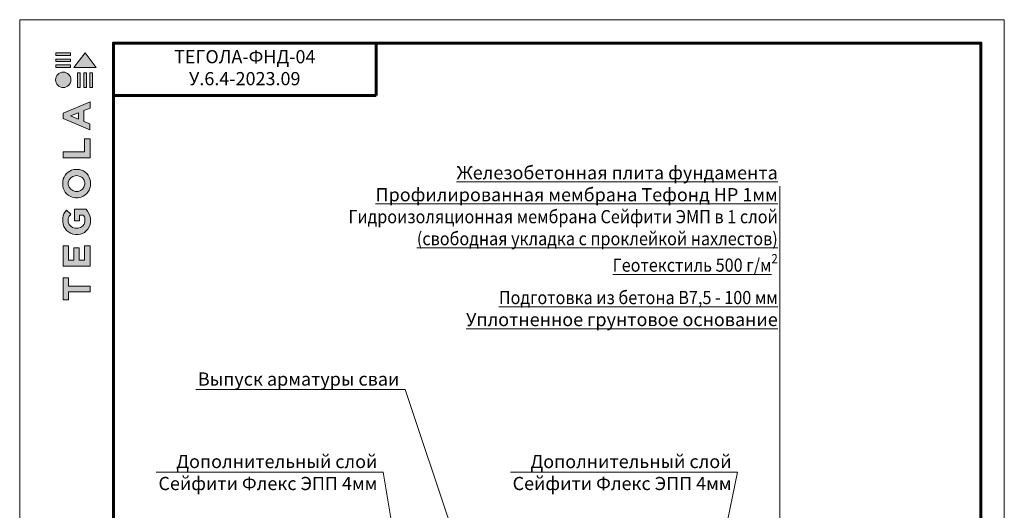
# Model space of a CAD drawing. Units: millimetres. Extents: x -4006 to 29104, y -25273 to -6652.
# Drawn here: x 20214 to 21894, y -16151 to -15314 of the extents above; entities that cross this region are included whole.
import ezdxf
from ezdxf import colors
from ezdxf.entities.mleader import LeaderData, LeaderLine
from ezdxf.math import Vec2, Vec3

# ---------------------------------------------------------------- set-up
doc = ezdxf.new("R2010")
doc.units = ezdxf.units.MM
doc.layers.get('0').update_dxf_attribs({"lineweight": 9})
for name, color, linetype, lineweight in [('Внутренняя рамка', 7, 'Continuous', 60), ('Граница чертежа на печать', 7, 'Continuous', 15), ('Флажок', 7, 'Continuous', 9)]:
    doc.layers.add(name, color=color, linetype=linetype, lineweight=lineweight)
doc.styles.add('GOST-2.304_Type-B', font='txt')

# ---------------------------------------------------------------- blocks, each defined once
blk = doc.blocks.new('*T247')
at = {"layer": 'Граница чертежа на печать', "color": 0, "linetype": 'Continuous', "lineweight": 60, "transparency": 16777216}
for p, q in [((0, 0), (448, 0)), ((0, 0), (0, -89.6)), ((448, 0), (448, -89.6)), ((0, -89.6), (448, -89.6))]:
    blk.add_line(p, q, dxfattribs=at)
at = {"layer": 'Граница чертежа на печать', "color": 0, "linetype": 'Continuous', "transparency": 16777216, "insert": (224, -44.8), "char_height": 22.5, "width": 432, "attachment_point": 5, "style": 'GOST-2.304_Type-B'}
blk.add_mtext('ТЕГОЛА-ФНД-04                      У.6.4-2023.09', dxfattribs=at)
blk = doc.blocks.new('лого')
at = {"true_color": 0x636466}
h = blk.add_hatch(color=251, dxfattribs=at)
h.dxf.hatch_style = 1
h.paths.add_polyline_path([(1822.72, 1665.14), (1823.17, 1665.14), (1823.17, 1667.66), (1822.72, 1667.66)])
h.paths.add_polyline_path([(1823.77, 1665.14), (1824.22, 1665.14), (1824.22, 1667.66), (1823.77, 1667.66)])
h.paths.add_polyline_path([(1824.79, 1665.14), (1825.24, 1665.14), (1825.24, 1667.66), (1824.79, 1667.66)])
h.paths.add_polyline_path([(1825.89, 1668.56), (1823.99, 1671.06), (1822.09, 1668.57), (1822.09, 1668.56)])
h.paths.add_polyline_path([(1819.02, 1668.98), (1819.02, 1668.56), (1821.52, 1668.56), (1821.52, 1668.98)])
h.paths.add_polyline_path([(1821.52, 1669.57), (1821.52, 1669.99), (1819.02, 1669.99), (1819.02, 1669.57)])
h.paths.add_polyline_path([(1821.52, 1670.61), (1821.52, 1671.03), (1819.02, 1671.03), (1819.02, 1670.61)])
h = blk.add_hatch(color=251, dxfattribs=at)
h.dxf.hatch_style = 1
h.paths.add_polyline_path([(1818.96, 1666.44, 1), (1821.58, 1666.44, 1)])
h = blk.add_hatch(color=251, dxfattribs=at)
h.dxf.hatch_style = 1
h.paths.add_polyline_path([(1820.24, 1634.64), (1824.87, 1634.64), (1824.87, 1638.11), (1823.9, 1638.11), (1823.9, 1635.65), (1822.98, 1635.65), (1822.98, 1637.78), (1822.07, 1637.78), (1822.07, 1635.66), (1821.15, 1635.66), (1821.15, 1638.11), (1820.24, 1638.11)])
h.paths.add_polyline_path([(1820.19, 1642.26, 0.380994), (1822.33, 1640.04), (1822.84, 1640.04, 0.173864), (1824.2, 1640.65, 0.189655), (1824.9, 1642.14, 0.045529), (1824.9, 1642.81, 0.140461), (1824.16, 1644.35), (1822.17, 1644.35), (1822.17, 1642.37), (1823.06, 1642.37), (1823.06, 1643.35), (1823.7, 1643.35, -0.124078), (1823.96, 1642.71, -0.058778), (1823.96, 1642.22, -0.334179), (1822.82, 1641.1), (1822.26, 1641.1, -0.295275), (1821.12, 1642.15, -0.041787), (1821.12, 1642.7, -0.136359), (1821.58, 1643.54), (1820.8, 1644.19, 0.175862), (1820.21, 1642.88, 0.041899)])
h.paths.add_polyline_path([(1822.14, 1646.34, 0.047195), (1822.94, 1646.34, 0.339831), (1824.89, 1648.32, 0.048954), (1824.89, 1649.14, 0.336116), (1823.02, 1651.12, 0.043085), (1822.05, 1651.12, 0.307788), (1820.19, 1649.17, 0.031863), (1820.19, 1648.32, 0.332727)])
h.paths.add_polyline_path([(1821.13, 1648.52, -0.046642), (1821.13, 1648.99, -0.320494), (1822.29, 1650.08, -0.079329), (1822.78, 1650.08, -0.322298), (1823.92, 1649.05, -0.135203), (1823.92, 1648.49, -0.294804), (1822.82, 1647.41, -0.083292), (1822.31, 1647.41, -0.315277)], flags=16)
h.paths.add_polyline_path([(1824.84, 1653.14), (1824.84, 1656.39), (1823.9, 1656.39), (1823.9, 1654.15), (1820.25, 1654.15), (1820.25, 1653.14)])
h.paths.add_polyline_path([(1820.23, 1659.83), (1824.83, 1657.88), (1824.83, 1658.92), (1823.8, 1659.34), (1823.8, 1661.2), (1824.84, 1661.63), (1824.84, 1662.68), (1820.23, 1660.76)])
h.paths.add_polyline_path([(1821.49, 1660.28), (1822.89, 1660.83), (1822.89, 1659.7)], flags=16)
h = blk.add_hatch(color=251, dxfattribs=at)
h.dxf.hatch_style = 1
h.paths.add_polyline_path([(1820.24, 1628.88), (1821.19, 1628.88), (1821.19, 1630.25), (1824.84, 1630.25), (1824.84, 1631.22), (1821.19, 1631.22), (1821.19, 1632.62), (1820.24, 1632.62)])
at = {"color": 251, "true_color": 0x636466}
for points in [[(1821.52, 1671.03), (1819.02, 1671.03), (1819.02, 1670.61), (1821.52, 1670.61), (1821.52, 1671.03)], [(1821.52, 1669.99), (1819.02, 1669.99), (1819.02, 1669.57), (1821.52, 1669.57), (1821.52, 1669.99)], [(1822.09, 1668.57), (1823.99, 1671.06), (1825.89, 1668.56), (1822.09, 1668.56), (1822.09, 1668.57)], [(1821.52, 1668.98), (1819.02, 1668.98), (1819.02, 1668.56), (1821.52, 1668.56), (1821.52, 1668.98)], [(1822.72, 1667.66), (1822.72, 1665.14), (1823.17, 1665.14), (1823.17, 1667.66), (1822.72, 1667.66)], [(1823.77, 1667.66), (1823.77, 1665.14), (1824.22, 1665.14), (1824.22, 1667.66), (1823.77, 1667.66)], [(1824.79, 1667.66), (1824.79, 1665.14), (1825.24, 1665.14), (1825.24, 1667.66), (1824.79, 1667.66)], [(1824.83, 1657.88), (1824.83, 1658.92), (1823.8, 1659.34), (1823.8, 1661.2), (1824.84, 1661.63), (1824.84, 1662.68), (1820.23, 1660.76), (1820.23, 1659.83), (1824.83, 1657.88)], [(1822.89, 1659.7), (1821.49, 1660.28), (1822.89, 1660.83), (1822.89, 1659.7)], [(1820.25, 1653.15), (1820.25, 1654.15), (1823.9, 1654.15), (1823.9, 1656.39), (1824.84, 1656.39), (1824.84, 1653.14), (1820.25, 1653.14)], [(1820.26, 1634.64), (1824.87, 1634.64), (1824.87, 1638.11), (1823.9, 1638.11), (1823.9, 1635.65), (1822.98, 1635.65), (1822.98, 1637.78), (1822.07, 1637.78), (1822.07, 1635.66), (1821.15, 1635.66), (1821.15, 1638.11), (1820.24, 1638.11), (1820.24, 1634.64), (1820.26, 1634.64)], [(1820.26, 1628.88), (1821.19, 1628.88), (1821.19, 1630.25), (1824.84, 1630.25), (1824.84, 1631.22), (1821.19, 1631.22), (1821.19, 1632.62), (1820.24, 1632.62), (1820.24, 1628.88), (1820.26, 1628.88)]]:
    blk.add_lwpolyline(points, dxfattribs=at)
for points in [[(1820.19, 1648.32, -0.031863), (1820.19, 1649.17, -0.307788), (1822.05, 1651.12, -0.043085), (1823.02, 1651.12, -0.336116), (1824.89, 1649.14, -0.048954), (1824.89, 1648.32, -0.339831), (1822.94, 1646.34, -0.047195), (1822.14, 1646.34, -0.332727), (1820.19, 1648.32)], [(1821.13, 1648.52, -0.046642), (1821.13, 1648.99, -0.320494), (1822.29, 1650.08, -0.079329), (1822.78, 1650.08, -0.322298), (1823.92, 1649.05, -0.135203), (1823.92, 1648.49, -0.294804), (1822.82, 1647.41, -0.083292), (1822.31, 1647.41, -0.315277), (1821.13, 1648.52)], [(1824.9, 1642.14, 0.045529), (1824.9, 1642.81, 0.140461), (1824.16, 1644.35), (1822.17, 1644.35), (1822.17, 1642.37), (1823.06, 1642.37), (1823.06, 1643.35), (1823.7, 1643.35, -0.124078), (1823.96, 1642.71, -0.058778), (1823.96, 1642.22, -0.334179), (1822.82, 1641.1), (1822.26, 1641.1, -0.295275), (1821.12, 1642.15, -0.041787), (1821.12, 1642.7, -0.136359), (1821.58, 1643.54), (1820.8, 1644.19, 0.175862), (1820.21, 1642.88, 0.041899), (1820.19, 1642.26, 0.380994), (1822.33, 1640.04), (1822.84, 1640.04, 0.173864), (1824.2, 1640.65, 0.189655), (1824.9, 1642.14)]]:
    blk.add_lwpolyline(points, format="xyb", dxfattribs=at)
blk.add_circle((1820.27, 1666.44), 1.31, dxfattribs=at)
blk = doc.blocks.new('_DotSmall')
at = {"color": 0, "linetype": 'ByBlock', "const_width": 0.5}
blk.add_lwpolyline([(-0.0625, 0, 1), (0.0625, 0, 1)], format="xyb", close=True, dxfattribs=at)

msp = doc.modelspace()

# ---------------------------------------------------------------- linework, layer by layer
at = {"layer": 'Внутренняя рамка'}
msp.add_lwpolyline([(20373.795, -17650.107), (20373.795, -15354.107), (21853.795, -15354.107), (21853.795, -17650.107), (20373.795, -17650.107)], dxfattribs=at)
at = {"layer": 'Граница чертежа на печать'}
msp.add_lwpolyline([(20213.795, -17690.107), (20213.795, -15314.107), (21893.795, -15314.107), (21893.795, -17690.107), (20213.795, -17690.107)], dxfattribs=at)
at = {"layer": 'Флажок'}
msp.add_line((21510.662, -16715.348), (21510.662, -15598.506), dxfattribs=at)

# ---------------------------------------------------------------- block references
msp.add_blockref('*T247', (20373.795, -15354.107))
at = {"xscale": 10, "yscale": 10, "zscale": 10}
msp.add_blockref('лого', (2085.434, -32081.147), dxfattribs=at)

# ---------------------------------------------------------------- texts
at = {"layer": 'Флажок', "insert": (21512.551, -15564.022), "char_height": 22.5, "width": 1004.66507, "attachment_point": 3, "style": 'GOST-2.304_Type-B'}
msp.add_mtext('\\pxr0.23521,qr;{\\LЖелезобетонная плита фундамента\\PПрофилированная мембрана Тефонд НР 1мм \\P\\A1;\\W0.9;\\lГидроизоляционная мембрана Сейфити ЭМП в 1 слой \\L\\P(свободная укладка с проклейкой нахлестов)\\PГеотекстиль 500 г/м\\H0.7x;\\l\\S2^ ;\\A0;\\H1.42857x;\\L\\PПодготовка из бетона В7,5 - 100 мм\\W1;\\P Уплотненное грунтовое основание}', dxfattribs=at)

# ---------------------------------------------------------------- leaders
at = {"layer": 'Флажок'}
ml = msp.add_multileader_mtext('Standard', dxfattribs=at)
ml.set_content('{\\C0;Выпуск арматуры сваи}', color=256, style='GOST-2.304_Type-B')
ml.set_leader_properties(color=256, linetype='ByLayer', lineweight=-1)
ml.set_arrow_properties(name='DOTSMALL')
ml.build(insert=Vec2(0, 0))
ml.multileader.update_dxf_attribs({"has_dogleg": 0, "text_left_attachment_type": 6, "text_right_attachment_type": 6, "arrow_head_size": 30})
ctx = ml.context
ctx.base_point, ctx.char_height, ctx.arrow_head_size, ctx.landing_gap_size, ctx.plane_origin = Vec3(20541.331, -15945.396), 22.5, 30, 10, Vec3(20736.677, -16733.289)
ctx.left_attachment, ctx.right_attachment, ctx.text_align_type = 6, 6, 2
notes = []
notes.append((ctx, [(1, (1, 1, 0), (20879.49, -15945.396), (-1, 0), 8, [(0, [(20964.25, -16222.721)], 0, [])])]))
ctx.mtext.insert, ctx.mtext.alignment, ctx.mtext.flow_direction = Vec3(20861.49, -15916.146), 3, 5
ml = msp.add_multileader_mtext('Standard', dxfattribs=at)
ml.set_content('{\\C0;Дополнительный слой\\PСейфити Флекс ЭПП 4мм}', color=256, style='GOST-2.304_Type-B')
ml.set_leader_properties(color=256, linetype='ByLayer', lineweight=-1)
ml.set_arrow_properties(name='DOTSMALL')
ml.build(insert=Vec2(0, 0))
ml.multileader.update_dxf_attribs({"has_dogleg": 0, "text_left_attachment_type": 6, "text_right_attachment_type": 6, "arrow_head_size": 30})
ctx = ml.context
ctx.base_point, ctx.char_height, ctx.arrow_head_size, ctx.landing_gap_size, ctx.plane_origin = Vec3(20485.03, -16086.14), 22.5, 30, 10, Vec3(20259.824, -17340.773)
ctx.left_attachment, ctx.right_attachment, ctx.text_align_type = 6, 6, 2
notes.append((ctx, [(1, (1, 1, 0), (20842.144, -16086.14), (-1, 0), 8, [(0, [(20898.554, -16474.786)], 0, [])])]))
ctx.mtext.insert, ctx.mtext.alignment, ctx.mtext.flow_direction = Vec3(20824.144, -16056.89), 3, 5
ml = msp.add_multileader_mtext('Standard', dxfattribs=at)
ml.set_content('{\\C0;Дополнительный слой\\PСейфити Флекс ЭПП 4мм}', color=256, style='GOST-2.304_Type-B')
ml.set_leader_properties(color=256, linetype='ByLayer', lineweight=-1)
ml.set_arrow_properties(name='DOTSMALL')
ml.build(insert=Vec2(0, 0))
ml.multileader.update_dxf_attribs({"has_dogleg": 0, "text_left_attachment_type": 6, "text_right_attachment_type": 6, "arrow_head_size": 30})
ctx = ml.context
ctx.base_point, ctx.char_height, ctx.arrow_head_size, ctx.landing_gap_size, ctx.plane_origin = Vec3(21089.308, -16086.14), 22.5, 30, 10, Vec3(20864.102, -17340.773)
ctx.left_attachment, ctx.right_attachment, ctx.text_align_type = 6, 6, 2
notes.append((ctx, [(1, (1, 1, 0), (21446.422, -16086.14), (-1, 0), 8, [(0, [(21357.402, -16483.818)], 0, [])])]))
ctx.mtext.insert, ctx.mtext.alignment, ctx.mtext.flow_direction = Vec3(21428.422, -16056.89), 3, 5
for ctx, leaders in notes:
    for number, flags, end, landing, length, lines in leaders:
        leader = LeaderData()
        leader.index, (leader.has_last_leader_line, leader.has_dogleg_vector, leader.attachment_direction) = number, flags
        leader.last_leader_point, leader.dogleg_vector, leader.dogleg_length = Vec3(end), Vec3(landing), length
        for number, points, colour, breaks in lines:
            line = LeaderLine()
            line.index, line.vertices, line.color, line.breaks = number, Vec3.list(points), colors.encode_raw_color(colour), breaks
            leader.lines.append(line)
        ctx.leaders.append(leader)

doc.saveas('drawing.dxf')
